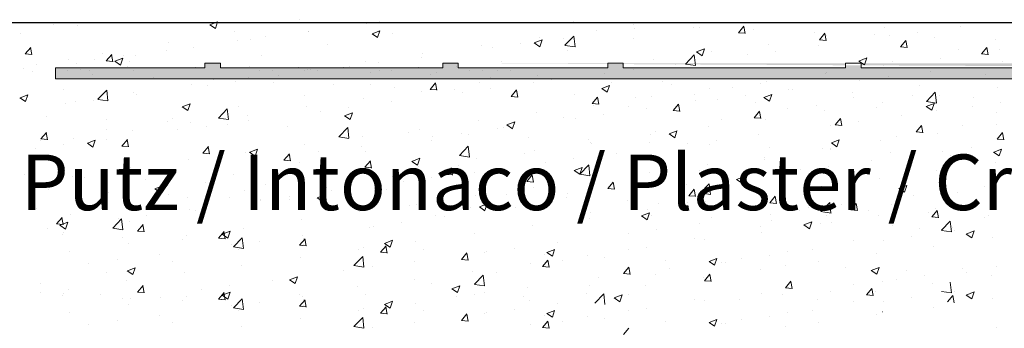
# Model space of a CAD drawing. Units: millimetres. Extents: x 18572 to 18869, y 3271 to 3488.
# Drawn here: x 18609 to 18653, y 3434 to 3448 of the extents above; entities that cross this region are included whole.
import ezdxf

# ---------------------------------------------------------------- set-up
doc = ezdxf.new("R2010")
doc.units = ezdxf.units.MM
doc.layers.get('0').update_dxf_attribs({"lineweight": 25})
for name, color, linetype, lineweight in [('Gipsp Sch', 253, 'Continuous', 5), ('Lienen Montagebügel', 7, 'Continuous', 20), ('Lienen Ziegel', 7, 'Continuous', 15), ('Putz Sch', 252, 'Continuous', 20), ('Putznetz Lienien', 7, 'Continuous', 15), ('Putznetz Sch', 254, 'Continuous', 15)]:
    doc.layers.add(name, color=color, linetype=linetype, lineweight=lineweight)

msp = doc.modelspace()

# ---------------------------------------------------------------- hatches: boundary and pattern name
at = {"layer": 'Putznetz Sch'}
h = msp.add_hatch(color=256, dxfattribs=at)
edge = h.paths.add_edge_path()
edge.add_line((18706.127, 3444.812), (18706.127, 3445.07))
edge.add_line((18706.127, 3445.07), (18705.427, 3445.071))
edge.add_line((18705.427, 3445.071), (18705.427, 3444.813))
edge.add_line((18705.427, 3444.813), (18702.465, 3444.813))
edge.add_line((18702.465, 3444.813), (18696.907, 3445.817))
edge.add_line((18696.907, 3445.817), (18696.907, 3446.017))
edge.add_line((18696.907, 3446.017), (18696.207, 3446.017))
edge.add_line((18696.207, 3446.017), (18696.207, 3445.817))
edge.add_line((18696.207, 3445.817), (18686.207, 3445.817))
edge.add_line((18686.207, 3445.817), (18686.207, 3446.017))
edge.add_line((18686.207, 3446.017), (18685.507, 3446.017))
edge.add_line((18685.507, 3446.017), (18685.507, 3445.817))
edge.add_line((18685.507, 3445.817), (18675.507, 3445.817))
edge.add_line((18675.507, 3445.817), (18675.507, 3446.017))
edge.add_line((18675.507, 3446.017), (18674.807, 3446.017))
edge.add_line((18674.807, 3446.017), (18674.807, 3445.817))
edge.add_line((18674.807, 3445.817), (18664.807, 3445.817))
edge.add_line((18664.807, 3445.817), (18664.807, 3446.017))
edge.add_line((18664.807, 3446.017), (18664.107, 3446.017))
edge.add_line((18664.107, 3446.017), (18664.107, 3445.817))
edge.add_line((18664.107, 3445.817), (18657.385, 3445.817))
edge.add_line((18657.385, 3445.817), (18657.385, 3446.017))
edge.add_line((18657.385, 3446.017), (18656.685, 3446.017))
edge.add_line((18656.685, 3446.017), (18656.685, 3445.817))
edge.add_line((18656.685, 3445.817), (18646.685, 3445.817))
edge.add_line((18646.685, 3445.817), (18646.685, 3446.017))
edge.add_line((18646.685, 3446.017), (18645.985, 3446.017))
edge.add_line((18645.985, 3446.017), (18645.985, 3445.817))
edge.add_line((18645.985, 3445.817), (18635.985, 3445.817))
edge.add_line((18635.985, 3445.817), (18635.985, 3446.017))
edge.add_line((18635.985, 3446.017), (18635.285, 3446.017))
edge.add_line((18635.285, 3446.017), (18635.285, 3445.817))
edge.add_line((18635.285, 3445.817), (18628.563, 3445.817))
edge.add_line((18628.563, 3445.817), (18628.563, 3446.017))
edge.add_line((18628.563, 3446.017), (18627.863, 3446.017))
edge.add_line((18627.863, 3446.017), (18627.863, 3445.817))
edge.add_line((18627.863, 3445.817), (18617.863, 3445.817))
edge.add_line((18617.863, 3445.817), (18617.863, 3446.017))
edge.add_line((18617.863, 3446.017), (18617.163, 3446.017))
edge.add_line((18617.163, 3446.017), (18617.163, 3445.817))
edge.add_line((18617.163, 3445.817), (18610.441, 3445.817))
edge.add_line((18610.441, 3445.817), (18610.441, 3445.317))
edge.add_line((18610.441, 3445.317), (18696.907, 3445.317))
edge.add_line((18696.907, 3445.317), (18702.144, 3444.371))
edge.add_line((18702.144, 3444.371), (18706.589, 3444.371))
edge.add_arc((18706.589, 3445.621), 1.25, 270, 360)
edge.add_line((18707.839, 3445.621), (18707.339, 3445.621))
edge.add_arc((18706.479, 3445.666), 0.861, 277.3321, 356.9739, ccw=False)
edge.add_line((18706.589, 3444.812), (18706.127, 3444.812))
edge = h.paths.add_edge_path(flags=17)
edge.add_arc((18706.589, 3445.621), 1.25, 270, 360)
edge.add_arc((18706.589, 3445.621), 1.25, 270, 360)
edge = h.paths.add_edge_path(flags=17)
edge.add_line((18706.127, 3444.812), (18706.127, 3445.07))
edge.add_line((18706.589, 3444.812), (18706.127, 3444.812))
edge.add_line((18705.427, 3444.813), (18705.427, 3445.071))
edge.add_line((18705.427, 3444.813), (18702.465, 3444.813))
edge.add_line((18707.839, 3445.621), (18707.339, 3445.621))
edge.add_line((18628.563, 3446.017), (18627.863, 3446.017))
edge.add_line((18646.685, 3446.017), (18645.985, 3446.017))
edge.add_line((18675.507, 3446.017), (18674.807, 3446.017))
h = msp.add_hatch(color=256, dxfattribs=at)
edge = h.paths.add_edge_path()
edge.add_line((18706.127, 3444.812), (18706.127, 3445.07))
edge.add_line((18706.127, 3445.07), (18705.427, 3445.071))
edge.add_line((18705.427, 3445.071), (18705.427, 3444.813))
edge.add_line((18705.427, 3444.813), (18702.465, 3444.813))
edge.add_line((18702.465, 3444.813), (18696.907, 3445.817))
edge.add_line((18696.907, 3445.817), (18696.907, 3446.017))
edge.add_line((18696.907, 3446.017), (18696.207, 3446.017))
edge.add_line((18696.207, 3446.017), (18696.207, 3445.817))
edge.add_line((18696.207, 3445.817), (18686.207, 3445.817))
edge.add_line((18686.207, 3445.817), (18686.207, 3446.017))
edge.add_line((18686.207, 3446.017), (18685.507, 3446.017))
edge.add_line((18685.507, 3446.017), (18685.507, 3445.817))
edge.add_line((18685.507, 3445.817), (18675.507, 3445.817))
edge.add_line((18675.507, 3445.817), (18675.507, 3446.017))
edge.add_line((18675.507, 3446.017), (18674.807, 3446.017))
edge.add_line((18674.807, 3446.017), (18674.807, 3445.817))
edge.add_line((18674.807, 3445.817), (18664.807, 3445.817))
edge.add_line((18664.807, 3445.817), (18664.807, 3446.017))
edge.add_line((18664.807, 3446.017), (18664.107, 3446.017))
edge.add_line((18664.107, 3446.017), (18664.107, 3445.817))
edge.add_line((18664.107, 3445.817), (18657.385, 3445.817))
edge.add_line((18657.385, 3445.817), (18657.385, 3446.017))
edge.add_line((18657.385, 3446.017), (18656.685, 3446.017))
edge.add_line((18656.685, 3446.017), (18656.685, 3445.817))
edge.add_line((18656.685, 3445.817), (18646.685, 3445.817))
edge.add_line((18646.685, 3445.817), (18646.685, 3446.017))
edge.add_line((18646.685, 3446.017), (18645.985, 3446.017))
edge.add_line((18645.985, 3446.017), (18645.985, 3445.817))
edge.add_line((18645.985, 3445.817), (18635.985, 3445.817))
edge.add_line((18635.985, 3445.817), (18635.985, 3446.017))
edge.add_line((18635.985, 3446.017), (18635.285, 3446.017))
edge.add_line((18635.285, 3446.017), (18635.285, 3445.817))
edge.add_line((18635.285, 3445.817), (18628.563, 3445.817))
edge.add_line((18628.563, 3445.817), (18628.563, 3446.017))
edge.add_line((18628.563, 3446.017), (18627.863, 3446.017))
edge.add_line((18627.863, 3446.017), (18627.863, 3445.817))
edge.add_line((18627.863, 3445.817), (18617.863, 3445.817))
edge.add_line((18617.863, 3445.817), (18617.863, 3446.017))
edge.add_line((18617.863, 3446.017), (18617.163, 3446.017))
edge.add_line((18617.163, 3446.017), (18617.163, 3445.817))
edge.add_line((18617.163, 3445.817), (18610.441, 3445.817))
edge.add_line((18610.441, 3445.817), (18610.441, 3445.317))
edge.add_line((18610.441, 3445.317), (18696.907, 3445.317))
edge.add_line((18696.907, 3445.317), (18702.144, 3444.371))
edge.add_line((18702.144, 3444.371), (18706.589, 3444.371))
edge.add_arc((18706.589, 3445.621), 1.25, 270, 360)
edge.add_line((18707.839, 3445.621), (18707.339, 3445.621))
edge.add_arc((18706.479, 3445.666), 0.861, 277.3321, 356.9739, ccw=False)
edge.add_line((18706.589, 3444.812), (18706.127, 3444.812))
edge = h.paths.add_edge_path(flags=17)
edge.add_arc((18706.589, 3445.621), 1.25, 270, 360)
edge.add_arc((18706.589, 3445.621), 1.25, 270, 360)
edge = h.paths.add_edge_path(flags=17)
edge.add_line((18706.127, 3444.812), (18706.127, 3445.07))
edge.add_line((18706.589, 3444.812), (18706.127, 3444.812))
edge.add_line((18705.427, 3444.813), (18705.427, 3445.071))
edge.add_line((18705.427, 3444.813), (18702.465, 3444.813))
edge.add_line((18707.839, 3445.621), (18707.339, 3445.621))
edge.add_line((18628.563, 3446.017), (18627.863, 3446.017))
edge.add_line((18646.685, 3446.017), (18645.985, 3446.017))
edge.add_line((18675.507, 3446.017), (18674.807, 3446.017))

# ---------------------------------------------------------------- linework, layer by layer
msp.add_line((18591.907, 3447.846), (18720.8, 3447.846))
at = {"layer": 'Gipsp Sch'}
for p, q in [((18613.673, 3445.856), (18613.673, 3445.856)), ((18621.055, 3445.803), (18621.055, 3445.803)), ((18621.385, 3445.847), (18621.385, 3445.847)), ((18621.405, 3445.803), (18621.405, 3445.803)), ((18623.081, 3445.803), (18623.081, 3445.803)), ((18623.411, 3445.847), (18623.411, 3445.847)), ((18623.432, 3445.803), (18623.432, 3445.803)), ((18623.526, 3445.794), (18623.526, 3445.794)), ((18625.504, 3445.798), (18625.504, 3445.798)), ((18625.552, 3445.794), (18625.552, 3445.794)), ((18626.433, 3445.803), (18626.433, 3445.803)), ((18626.763, 3445.847), (18626.763, 3445.847)), ((18626.784, 3445.803), (18626.784, 3445.803)), ((18627.53, 3445.798), (18627.53, 3445.798)), ((18628.142, 3446.028), (18628.142, 3446.028)), ((18628.499, 3445.864), (18628.499, 3445.864)), ((18628.904, 3445.794), (18628.904, 3445.794)), ((18630.518, 3445.803), (18630.518, 3445.803)), ((18630.869, 3445.803), (18630.869, 3445.803)), ((18630.882, 3445.798), (18630.882, 3445.798)), ((18631.769, 3445.803), (18631.769, 3445.803)), ((18632.12, 3445.803), (18632.12, 3445.803)), ((18632.99, 3445.794), (18632.99, 3445.794)), ((18634.24, 3445.794), (18634.24, 3445.794)), ((18634.967, 3445.798), (18634.967, 3445.798)), ((18635.95, 3445.968), (18635.95, 3445.968)), ((18636.218, 3445.798), (18636.218, 3445.798)), ((18610.989, 3445.685), (18610.989, 3445.685)), ((18611.557, 3445.752), (18611.557, 3445.752)), ((18611.963, 3445.682), (18611.963, 3445.682)), ((18613.941, 3445.685), (18613.941, 3445.685)), ((18619.623, 3445.676), (18619.623, 3445.676)), ((18620.192, 3445.69), (18620.192, 3445.69)), ((18621.649, 3445.676), (18621.649, 3445.676)), ((18622.218, 3445.69), (18622.218, 3445.69)), ((18625.001, 3445.676), (18625.001, 3445.676)), ((18625.57, 3445.69), (18625.57, 3445.69)), ((18629.086, 3445.676), (18629.086, 3445.676)), ((18629.656, 3445.69), (18629.656, 3445.69)), ((18630.337, 3445.676), (18630.337, 3445.676)), ((18630.906, 3445.69), (18630.906, 3445.69)), ((18637.767, 3445.196), (18637.767, 3445.196))]:
    msp.add_line(p, q, dxfattribs=at)
at = {"layer": 'Lienen Montagebügel'}
msp.add_line((18647.648, 3434.846), (18647.666, 3434.846), dxfattribs=at)
msp.add_line((18647.648, 3434.846), (18647.666, 3434.846), dxfattribs=at)
msp.add_line((18647.648, 3434.846), (18647.666, 3434.846), dxfattribs=at)
msp.add_line((18647.648, 3434.846), (18647.666, 3434.846), dxfattribs=at)
msp.add_line((18647.648, 3434.846), (18647.666, 3434.846), dxfattribs=at)
msp.add_line((18647.648, 3434.846), (18647.666, 3434.846), dxfattribs=at)
at = {"layer": 'Lienen Ziegel'}
msp.add_line((18591.907, 3447.846), (18709.21, 3447.846), dxfattribs=at)
at = {"layer": 'Putz Sch'}
for p, q in [((18610.347, 3447.773), (18610.347, 3447.773)), ((18611.447, 3447.697), (18611.447, 3447.697)), ((18617.382, 3447.746), (18617.634, 3447.575)), ((18617.383, 3447.746), (18617.738, 3447.883)), ((18617.635, 3447.576), (18617.738, 3447.883)), ((18621.442, 3447.975), (18621.442, 3447.975)), ((18624.445, 3447.808), (18624.445, 3447.808)), ((18625.027, 3447.878), (18625.027, 3447.878)), ((18633.731, 3447.875), (18633.731, 3447.875)), ((18636.443, 3447.76), (18636.443, 3447.76)), ((18636.499, 3447.56), (18636.499, 3447.56)), ((18639.155, 3447.646), (18639.155, 3447.646)), ((18639.412, 3447.624), (18639.412, 3447.624)), ((18641.171, 3447.392), (18641.416, 3447.683)), ((18641.472, 3447.357), (18641.414, 3447.676)), ((18647.759, 3447.617), (18647.759, 3447.617)), ((18651.166, 3447.663), (18651.166, 3447.663)), ((18608.881, 3447.371), (18608.881, 3447.371)), ((18618.479, 3447.466), (18618.479, 3447.466)), ((18619.895, 3447.202), (18619.895, 3447.202)), ((18621.819, 3447.455), (18621.819, 3447.455)), ((18621.836, 3447.45), (18621.836, 3447.45)), ((18624.682, 3447.339), (18624.935, 3447.169)), ((18624.683, 3447.339), (18625.039, 3447.476)), ((18624.935, 3447.169), (18625.038, 3447.476)), ((18625.622, 3447.368), (18625.622, 3447.368)), ((18632.195, 3447.181), (18632.195, 3447.181)), ((18633.291, 3447.138), (18633.291, 3447.138)), ((18633.363, 3446.824), (18633.758, 3447.236)), ((18633.815, 3446.753), (18633.759, 3447.235)), ((18634.761, 3447.506), (18634.761, 3447.506)), ((18636.449, 3447.116), (18636.449, 3447.116)), ((18641.168, 3447.391), (18641.471, 3447.365)), ((18641.867, 3447.531), (18641.867, 3447.531)), ((18644.579, 3447.416), (18644.579, 3447.416)), ((18644.814, 3447.073), (18645.059, 3447.365)), ((18645.116, 3447.038), (18645.057, 3447.357)), ((18645.151, 3447.259), (18645.151, 3447.259)), ((18647.291, 3447.302), (18647.291, 3447.302)), ((18647.97, 3447.243), (18647.97, 3447.243)), ((18649.242, 3447.41), (18649.242, 3447.41)), ((18650.002, 3447.187), (18650.002, 3447.187)), ((18609.082, 3446.439), (18609.327, 3446.731)), ((18609.384, 3446.405), (18609.325, 3446.724)), ((18615.517, 3446.958), (18615.517, 3446.958)), ((18616.632, 3446.744), (18616.632, 3446.744)), ((18618.623, 3447.034), (18618.623, 3447.034)), ((18619.198, 3447.069), (18619.198, 3447.069)), ((18622.659, 3446.859), (18622.659, 3446.859)), ((18629.587, 3446.823), (18629.587, 3446.823)), ((18630.095, 3446.717), (18630.095, 3446.717)), ((18631.367, 3446.884), (18631.367, 3446.884)), ((18631.983, 3446.932), (18632.236, 3446.762)), ((18631.984, 3446.932), (18632.34, 3447.069)), ((18632.236, 3446.762), (18632.339, 3447.069)), ((18633.363, 3446.821), (18633.815, 3446.751)), ((18642.512, 3446.879), (18642.512, 3446.879)), ((18644.762, 3446.82), (18644.762, 3446.82)), ((18644.811, 3447.073), (18645.115, 3447.046)), ((18648.455, 3446.754), (18648.759, 3446.727)), ((18648.458, 3446.754), (18648.703, 3447.046)), ((18648.76, 3446.72), (18648.701, 3447.038)), ((18652.102, 3446.435), (18652.347, 3446.727)), ((18652.403, 3446.401), (18652.345, 3446.719)), ((18652.714, 3447.073), (18652.714, 3447.073)), ((18609.08, 3446.439), (18609.383, 3446.413)), ((18612.554, 3446.449), (18612.554, 3446.449)), ((18612.726, 3446.121), (18612.971, 3446.412)), ((18613.028, 3446.087), (18612.969, 3446.405)), ((18613.114, 3446.108), (18613.47, 3446.244)), ((18613.366, 3445.938), (18613.469, 3446.244)), ((18613.491, 3446.359), (18613.491, 3446.359)), ((18614.024, 3446.386), (18614.024, 3446.386)), ((18615.415, 3446.612), (18615.415, 3446.612)), ((18619.696, 3446.351), (18619.696, 3446.351)), ((18626.887, 3446.295), (18626.887, 3446.295)), ((18626.949, 3446.442), (18626.949, 3446.442)), ((18633.487, 3446.607), (18633.487, 3446.607)), ((18638.784, 3445.983), (18639.18, 3446.395)), ((18639.236, 3445.912), (18639.18, 3446.395)), ((18639.284, 3446.525), (18639.536, 3446.355)), ((18639.285, 3446.526), (18639.64, 3446.662)), ((18639.536, 3446.355), (18639.639, 3446.662)), ((18639.946, 3446.553), (18639.946, 3446.553)), ((18641.566, 3446.4), (18641.566, 3446.4)), ((18642.838, 3446.567), (18642.838, 3446.567)), ((18646.585, 3446.119), (18646.941, 3446.255)), ((18646.837, 3445.949), (18646.94, 3446.256)), ((18650.263, 3446.251), (18650.263, 3446.251)), ((18651.053, 3446.627), (18651.053, 3446.627)), ((18652.099, 3446.435), (18652.402, 3446.409)), ((18652.902, 3446.632), (18652.902, 3446.632)), ((18609.591, 3445.941), (18609.591, 3445.941)), ((18611.048, 3446.195), (18611.048, 3446.195)), ((18611.385, 3446.006), (18611.385, 3446.006)), ((18612.219, 3446.191), (18612.219, 3446.191)), ((18612.723, 3446.121), (18613.027, 3446.094)), ((18613.113, 3446.107), (18613.366, 3445.937)), ((18613.76, 3446.081), (18613.76, 3446.081)), ((18616.734, 3445.842), (18616.734, 3445.842)), ((18619.183, 3445.852), (18619.183, 3445.852)), ((18623.691, 3445.874), (18623.691, 3445.874)), ((18624.383, 3446.117), (18624.383, 3446.117)), ((18624.963, 3446.041), (18624.963, 3446.041)), ((18630.524, 3446.099), (18630.524, 3446.099)), ((18634.7, 3445.815), (18634.7, 3445.815)), ((18637.338, 3446.196), (18637.338, 3446.196)), ((18638.358, 3445.977), (18638.358, 3445.977)), ((18638.785, 3445.98), (18639.237, 3445.91)), ((18646.584, 3446.118), (18646.837, 3445.948)), ((18647.697, 3445.926), (18647.697, 3445.926)), ((18648.09, 3446.119), (18648.09, 3446.119)), ((18653.038, 3446.082), (18653.038, 3446.082)), ((18609.011, 3445.769), (18609.011, 3445.769)), ((18609.407, 3445.628), (18609.407, 3445.628)), ((18612.119, 3445.513), (18612.119, 3445.513)), ((18614.831, 3445.399), (18614.831, 3445.399)), ((18619.136, 3445.378), (18619.136, 3445.378)), ((18620.483, 3445.452), (18620.483, 3445.452)), ((18621.775, 3445.759), (18621.775, 3445.759)), ((18621.895, 3445.737), (18621.895, 3445.737)), ((18624.607, 3445.623), (18624.607, 3445.623)), ((18627.319, 3445.508), (18627.319, 3445.508)), ((18627.562, 3445.59), (18627.562, 3445.59)), ((18630.03, 3445.393), (18630.03, 3445.393)), ((18632.134, 3445.49), (18632.134, 3445.49)), ((18635.162, 3445.557), (18635.162, 3445.557)), ((18636.434, 3445.724), (18636.434, 3445.724)), ((18645.089, 3445.568), (18645.089, 3445.568)), ((18645.127, 3445.61), (18645.127, 3445.61)), ((18647.906, 3445.407), (18647.906, 3445.407)), ((18649.83, 3445.66), (18649.83, 3445.66)), ((18652.27, 3445.512), (18652.27, 3445.512)), ((18613.771, 3445.334), (18613.771, 3445.334)), ((18616.57, 3445.053), (18616.57, 3445.053)), ((18617.287, 3445.031), (18617.287, 3445.031)), ((18617.542, 3445.284), (18617.542, 3445.284)), ((18618.559, 3445.198), (18618.559, 3445.198)), ((18620.254, 3445.169), (18620.254, 3445.169)), ((18622.966, 3445.055), (18622.966, 3445.055)), ((18624.599, 3445.082), (18624.599, 3445.082)), ((18625.678, 3444.94), (18625.678, 3444.94)), ((18627.301, 3444.846), (18627.546, 3445.137)), ((18627.602, 3444.811), (18627.544, 3445.13)), ((18629.525, 3445.132), (18629.525, 3445.132)), ((18631.954, 3445.134), (18631.954, 3445.134)), ((18632.742, 3445.279), (18632.742, 3445.279)), ((18635.016, 3444.887), (18635.372, 3445.024)), ((18635.268, 3444.717), (18635.371, 3445.024)), ((18635.454, 3445.164), (18635.454, 3445.164)), ((18638.166, 3445.05), (18638.166, 3445.05)), ((18640.878, 3444.935), (18640.878, 3444.935)), ((18642.165, 3445.102), (18642.165, 3445.102)), ((18642.451, 3445.187), (18642.451, 3445.187)), ((18646.634, 3445.239), (18646.634, 3445.239)), ((18649.307, 3445.003), (18649.307, 3445.003)), ((18652.84, 3444.941), (18652.84, 3444.941)), ((18608.845, 3444.469), (18609.098, 3444.299)), ((18608.846, 3444.469), (18609.202, 3444.606)), ((18609.098, 3444.299), (18609.201, 3444.606)), ((18610.809, 3444.825), (18610.809, 3444.825)), ((18612.35, 3444.398), (18612.745, 3444.81)), ((18612.802, 3444.327), (18612.746, 3444.809)), ((18613.962, 3444.695), (18613.962, 3444.695)), ((18614.079, 3444.608), (18614.079, 3444.608)), ((18621.637, 3444.573), (18621.637, 3444.573)), ((18626.887, 3444.751), (18626.887, 3444.751)), ((18627.298, 3444.845), (18627.602, 3444.819)), ((18628.39, 3444.826), (18628.39, 3444.826)), ((18628.758, 3444.713), (18628.758, 3444.713)), ((18630.03, 3444.881), (18630.03, 3444.881)), ((18630.942, 3444.527), (18631.245, 3444.5)), ((18630.944, 3444.527), (18631.189, 3444.819)), ((18631.102, 3444.711), (18631.102, 3444.711)), ((18631.246, 3444.493), (18631.187, 3444.811)), ((18633.813, 3444.597), (18633.813, 3444.597)), ((18634.588, 3444.208), (18634.833, 3444.5)), ((18634.89, 3444.174), (18634.831, 3444.492)), ((18635.015, 3444.887), (18635.268, 3444.716)), ((18636.525, 3444.482), (18636.525, 3444.482)), ((18637.276, 3444.505), (18637.276, 3444.505)), ((18639.202, 3444.593), (18639.202, 3444.593)), ((18639.885, 3444.862), (18639.885, 3444.862)), ((18641.502, 3444.563), (18641.502, 3444.563)), ((18642.316, 3444.48), (18642.569, 3444.31)), ((18642.317, 3444.48), (18642.673, 3444.617)), ((18642.569, 3444.31), (18642.672, 3444.617)), ((18643.426, 3444.817), (18643.426, 3444.817)), ((18643.59, 3444.821), (18643.59, 3444.821)), ((18646.301, 3444.706), (18646.301, 3444.706)), ((18646.345, 3444.495), (18646.345, 3444.495)), ((18649.013, 3444.591), (18649.013, 3444.591)), ((18649.627, 3444.301), (18650.023, 3444.713)), ((18650.079, 3444.23), (18650.023, 3444.713)), ((18650.201, 3444.56), (18650.201, 3444.56)), ((18651.725, 3444.477), (18651.725, 3444.477)), ((18610.883, 3444.188), (18610.883, 3444.188)), ((18611.323, 3444.315), (18611.323, 3444.315)), ((18612.155, 3444.355), (18612.155, 3444.355)), ((18612.351, 3444.395), (18612.802, 3444.325)), ((18616.146, 3444.062), (18616.398, 3443.892)), ((18616.147, 3444.062), (18616.502, 3444.199)), ((18616.399, 3443.892), (18616.502, 3444.199)), ((18618.674, 3444.064), (18618.674, 3444.064)), ((18621.713, 3444.068), (18621.713, 3444.068)), ((18623.626, 3444.038), (18623.626, 3444.038)), ((18624.321, 3444.426), (18624.321, 3444.426)), ((18625.55, 3444.291), (18625.55, 3444.291)), ((18634.585, 3444.208), (18634.889, 3444.181)), ((18634.638, 3444.124), (18634.638, 3444.124)), ((18636.24, 3444.085), (18636.24, 3444.085)), ((18638.232, 3443.889), (18638.477, 3444.181)), ((18638.533, 3443.855), (18638.475, 3444.173)), ((18639.237, 3444.367), (18639.237, 3444.367)), ((18640.23, 3444.396), (18640.23, 3444.396)), ((18641.949, 3444.253), (18641.949, 3444.253)), ((18644.661, 3444.138), (18644.661, 3444.138)), ((18647.372, 3444.024), (18647.372, 3444.024)), ((18647.636, 3444.235), (18647.636, 3444.235)), ((18649.617, 3444.073), (18649.869, 3443.903)), ((18649.618, 3444.073), (18649.973, 3444.21)), ((18649.628, 3444.298), (18650.08, 3444.228)), ((18649.869, 3443.903), (18649.972, 3444.21)), ((18651.701, 3444.079), (18651.701, 3444.079)), ((18652.973, 3444.246), (18652.973, 3444.246)), ((18610.037, 3443.613), (18610.037, 3443.613)), ((18617.771, 3443.557), (18618.167, 3443.969)), ((18618.223, 3443.486), (18618.167, 3443.969)), ((18619.074, 3443.687), (18619.074, 3443.687)), ((18622.354, 3443.87), (18622.354, 3443.87)), ((18623.446, 3443.655), (18623.699, 3443.485)), ((18623.447, 3443.655), (18623.803, 3443.792)), ((18623.699, 3443.485), (18623.802, 3443.792)), ((18632.072, 3443.798), (18632.072, 3443.798)), ((18633.277, 3443.576), (18633.277, 3443.576)), ((18635.098, 3443.72), (18635.098, 3443.72)), ((18637.022, 3443.974), (18637.022, 3443.974)), ((18638.229, 3443.889), (18638.533, 3443.863)), ((18641.873, 3443.57), (18642.176, 3443.544)), ((18641.876, 3443.57), (18642.12, 3443.862)), ((18642.177, 3443.536), (18642.118, 3443.855)), ((18643.382, 3443.986), (18643.382, 3443.986)), ((18645.027, 3443.877), (18645.027, 3443.877)), ((18648.493, 3443.656), (18648.493, 3443.656)), ((18650.084, 3443.909), (18650.084, 3443.909)), ((18652.796, 3443.795), (18652.796, 3443.795)), ((18612.749, 3443.499), (18612.749, 3443.499)), ((18615.461, 3443.384), (18615.461, 3443.384)), ((18615.711, 3443.556), (18615.711, 3443.556)), ((18616.508, 3443.362), (18616.508, 3443.362)), ((18617.222, 3443.195), (18617.222, 3443.195)), ((18617.772, 3443.554), (18618.224, 3443.484)), ((18618.173, 3443.27), (18618.173, 3443.27)), ((18619.146, 3443.448), (18619.146, 3443.448)), ((18620.884, 3443.155), (18620.884, 3443.155)), ((18623.193, 3442.716), (18623.589, 3443.128)), ((18623.645, 3442.645), (18623.589, 3443.128)), ((18629.464, 3443.441), (18629.464, 3443.441)), ((18630.618, 3443.131), (18630.618, 3443.131)), ((18630.747, 3443.248), (18631, 3443.078)), ((18630.748, 3443.249), (18631.104, 3443.385)), ((18631, 3443.079), (18631.103, 3443.385)), ((18633.826, 3443.553), (18633.826, 3443.553)), ((18639.823, 3443.171), (18639.823, 3443.171)), ((18640.42, 3443.478), (18640.42, 3443.478)), ((18642.389, 3443.496), (18642.389, 3443.496)), ((18645.298, 3443.235), (18645.298, 3443.235)), ((18645.516, 3443.252), (18645.82, 3443.225)), ((18645.519, 3443.252), (18645.764, 3443.543)), ((18645.821, 3443.217), (18645.762, 3443.536)), ((18646.569, 3443.403), (18646.569, 3443.403)), ((18649.163, 3442.933), (18649.408, 3443.225)), ((18649.464, 3442.898), (18649.406, 3443.217)), ((18651.247, 3443.226), (18651.247, 3443.226)), ((18652.778, 3443.25), (18652.778, 3443.25)), ((18609.787, 3442.618), (18610.032, 3442.91)), ((18610.089, 3442.584), (18610.03, 3442.903)), ((18612.749, 3443.047), (18612.749, 3443.047)), ((18613.9, 3443.004), (18613.9, 3443.004)), ((18615.951, 3443.027), (18615.951, 3443.027)), ((18623.194, 3442.713), (18623.646, 3442.643)), ((18623.596, 3443.04), (18623.596, 3443.04)), ((18624.259, 3442.735), (18624.259, 3442.735)), ((18626.308, 3442.926), (18626.308, 3442.926)), ((18626.825, 3443.06), (18626.825, 3443.06)), ((18627.422, 3442.71), (18627.422, 3442.71)), ((18628.694, 3442.877), (18628.694, 3442.877)), ((18629.02, 3442.811), (18629.02, 3442.811)), ((18630.315, 3443.068), (18630.315, 3443.068)), ((18631.732, 3442.697), (18631.732, 3442.697)), ((18637.215, 3442.813), (18637.215, 3442.813)), ((18637.457, 3442.969), (18637.457, 3442.969)), ((18638.048, 3442.842), (18638.3, 3442.671)), ((18638.049, 3442.842), (18638.404, 3442.978)), ((18638.3, 3442.672), (18638.403, 3442.979)), ((18642.089, 3442.813), (18642.089, 3442.813)), ((18648.285, 3442.717), (18648.285, 3442.717)), ((18649.16, 3442.933), (18649.464, 3442.906)), ((18650.14, 3442.869), (18650.14, 3442.869)), ((18652.807, 3442.614), (18653.051, 3442.906)), ((18653.108, 3442.58), (18653.049, 3442.898)), ((18609.784, 3442.618), (18610.088, 3442.592)), ((18609.786, 3442.539), (18609.786, 3442.539)), ((18610.818, 3442.352), (18610.818, 3442.352)), ((18611.262, 3442.623), (18611.262, 3442.623)), ((18611.877, 3442.424), (18612.13, 3442.253)), ((18611.878, 3442.424), (18612.234, 3442.56)), ((18612.13, 3442.254), (18612.233, 3442.561)), ((18612.742, 3442.605), (18612.742, 3442.605)), ((18613.428, 3442.299), (18613.732, 3442.273)), ((18613.431, 3442.299), (18613.676, 3442.591)), ((18613.732, 3442.265), (18613.674, 3442.584)), ((18617.075, 3441.981), (18617.319, 3442.273)), ((18617.376, 3441.947), (18617.317, 3442.265)), ((18621.651, 3442.377), (18621.651, 3442.377)), ((18624.214, 3442.287), (18624.214, 3442.287)), ((18627.352, 3442.559), (18627.352, 3442.559)), ((18628.615, 3441.875), (18629.01, 3442.288)), ((18629.067, 3441.804), (18629.011, 3442.287)), ((18634.443, 3442.582), (18634.443, 3442.582)), ((18634.494, 3442.461), (18634.494, 3442.461)), ((18634.576, 3442.433), (18634.576, 3442.433)), ((18637.155, 3442.468), (18637.155, 3442.468)), ((18638.894, 3442.392), (18638.894, 3442.392)), ((18639.867, 3442.353), (18639.867, 3442.353)), ((18640.165, 3442.56), (18640.165, 3442.56)), ((18642.579, 3442.238), (18642.579, 3442.238)), ((18645.348, 3442.435), (18645.601, 3442.264)), ((18645.349, 3442.435), (18645.705, 3442.571)), ((18645.601, 3442.265), (18645.704, 3442.572)), ((18647.574, 3442.544), (18647.574, 3442.544)), ((18651.637, 3442.242), (18651.637, 3442.242)), ((18652.804, 3442.614), (18653.107, 3442.587)), ((18609.547, 3442.184), (18609.547, 3442.184)), ((18617.072, 3441.981), (18617.375, 3441.954)), ((18619.013, 3441.996), (18619.013, 3441.996)), ((18619.178, 3442.017), (18619.431, 3441.846)), ((18619.179, 3442.017), (18619.535, 3442.154)), ((18619.431, 3441.847), (18619.534, 3442.154)), ((18620.718, 3441.662), (18620.963, 3441.954)), ((18621.02, 3441.628), (18620.961, 3441.946)), ((18621.018, 3441.867), (18621.018, 3441.867)), ((18622.29, 3442.034), (18622.29, 3442.034)), ((18624.389, 3442.05), (18624.389, 3442.05)), ((18628.615, 3441.872), (18629.067, 3441.802)), ((18631.532, 3441.952), (18631.532, 3441.952)), ((18632.01, 3442.107), (18632.01, 3442.107)), ((18635.685, 3441.97), (18635.685, 3441.97)), ((18642.327, 3441.805), (18642.327, 3441.805)), ((18644.966, 3442.186), (18644.966, 3442.186)), ((18645.291, 3442.124), (18645.291, 3442.124)), ((18645.322, 3442.208), (18645.322, 3442.208)), ((18648.002, 3442.009), (18648.002, 3442.009)), ((18650.365, 3442.075), (18650.365, 3442.075)), ((18650.714, 3441.895), (18650.714, 3441.895)), ((18652.649, 3442.028), (18652.901, 3441.857)), ((18652.65, 3442.028), (18653.005, 3442.165)), ((18652.902, 3441.858), (18653.005, 3442.165)), ((18616.447, 3441.671), (18616.447, 3441.671)), ((18617.81, 3441.444), (18617.81, 3441.444)), ((18620.715, 3441.662), (18621.019, 3441.635)), ((18621.427, 3441.542), (18621.427, 3441.542)), ((18624.362, 3441.343), (18624.607, 3441.635)), ((18624.664, 3441.309), (18624.605, 3441.627)), ((18626.479, 3441.61), (18626.731, 3441.44)), ((18626.48, 3441.61), (18626.835, 3441.747)), ((18626.731, 3441.44), (18626.834, 3441.747)), ((18626.763, 3441.369), (18626.763, 3441.369)), ((18628.569, 3441.444), (18628.569, 3441.444)), ((18629.402, 3441.75), (18629.402, 3441.75)), ((18632.49, 3441.549), (18632.49, 3441.549)), ((18633.761, 3441.717), (18633.761, 3441.717)), ((18634.036, 3441.034), (18634.432, 3441.447)), ((18634.488, 3440.964), (18634.432, 3441.446)), ((18639.761, 3441.48), (18639.761, 3441.48)), ((18642.36, 3441.7), (18642.36, 3441.7)), ((18645.233, 3441.399), (18645.233, 3441.399)), ((18647.157, 3441.653), (18647.157, 3441.653)), ((18652.716, 3441.559), (18652.716, 3441.559)), ((18609.048, 3441.017), (18609.048, 3441.017)), ((18611.2, 3440.932), (18611.2, 3440.932)), ((18613.838, 3441.313), (18613.838, 3441.313)), ((18614.614, 3441.024), (18614.614, 3441.024)), ((18615.886, 3441.191), (18615.886, 3441.191)), ((18618.464, 3441.033), (18618.464, 3441.033)), ((18624.197, 3441.044), (18624.197, 3441.044)), ((18624.359, 3441.343), (18624.663, 3441.317)), ((18625.607, 3440.935), (18625.607, 3440.935)), ((18628.003, 3441.024), (18628.306, 3440.998)), ((18628.006, 3441.024), (18628.251, 3441.316)), ((18628.307, 3440.99), (18628.248, 3441.309)), ((18629.281, 3441.127), (18629.281, 3441.127)), ((18631.649, 3440.706), (18631.894, 3440.997)), ((18631.951, 3440.671), (18631.892, 3440.99)), ((18633.779, 3441.203), (18634.032, 3441.033)), ((18633.78, 3441.203), (18634.136, 3441.34)), ((18634.032, 3441.033), (18634.135, 3441.34)), ((18634.037, 3441.032), (18634.489, 3440.962)), ((18637.153, 3441.122), (18637.153, 3441.122)), ((18639.397, 3441.191), (18639.397, 3441.191)), ((18641.081, 3440.796), (18641.437, 3440.933)), ((18641.333, 3440.626), (18641.436, 3440.933)), ((18643.961, 3441.232), (18643.961, 3441.232)), ((18650.078, 3441.178), (18650.078, 3441.178)), ((18611.406, 3440.601), (18611.406, 3440.601)), ((18611.76, 3440.903), (18611.76, 3440.903)), ((18614.471, 3440.788), (18614.471, 3440.788)), ((18614.911, 3440.379), (18615.266, 3440.515)), ((18615.163, 3440.208), (18615.266, 3440.515)), ((18615.502, 3440.525), (18615.502, 3440.525)), ((18617.183, 3440.674), (18617.183, 3440.674)), ((18619.895, 3440.559), (18619.895, 3440.559)), ((18621.589, 3440.686), (18621.589, 3440.686)), ((18626.086, 3440.706), (18626.086, 3440.706)), ((18627.357, 3440.874), (18627.357, 3440.874)), ((18631.646, 3440.706), (18631.95, 3440.679)), ((18634.514, 3440.741), (18634.514, 3440.741)), ((18635.293, 3440.387), (18635.538, 3440.679)), ((18635.595, 3440.353), (18635.536, 3440.671)), ((18636.434, 3440.683), (18636.434, 3440.683)), ((18638.829, 3440.556), (18638.829, 3440.556)), ((18639.458, 3440.193), (18639.853, 3440.606)), ((18639.91, 3440.123), (18639.854, 3440.605)), ((18640.753, 3440.81), (18640.753, 3440.81)), ((18641.08, 3440.796), (18641.333, 3440.626)), ((18644.904, 3440.495), (18644.904, 3440.495)), ((18647.512, 3440.853), (18647.512, 3440.853)), ((18648.381, 3440.39), (18648.737, 3440.526)), ((18648.633, 3440.22), (18648.736, 3440.526)), ((18652.224, 3440.492), (18652.224, 3440.492)), ((18609.482, 3440.348), (18609.482, 3440.348)), ((18610.119, 3440.335), (18610.119, 3440.335)), ((18612.831, 3440.22), (18612.831, 3440.22)), ((18614.91, 3440.378), (18615.162, 3440.208)), ((18615.543, 3440.106), (18615.543, 3440.106)), ((18618.951, 3440.305), (18618.951, 3440.305)), ((18620.953, 3440.031), (18620.953, 3440.031)), ((18622.211, 3439.972), (18622.567, 3440.108)), ((18622.463, 3439.802), (18622.566, 3440.109)), ((18622.607, 3440.445), (18622.607, 3440.445)), ((18622.644, 3440.427), (18622.644, 3440.427)), ((18622.877, 3440.284), (18622.877, 3440.284)), ((18625.319, 3440.33), (18625.319, 3440.33)), ((18628.031, 3440.215), (18628.031, 3440.215)), ((18629.34, 3440.059), (18629.34, 3440.059)), ((18630.742, 3440.101), (18630.742, 3440.101)), ((18631.948, 3440.416), (18631.948, 3440.416)), ((18633.472, 3440.174), (18633.472, 3440.174)), ((18635.29, 3440.387), (18635.594, 3440.36)), ((18638.934, 3440.068), (18639.237, 3440.041)), ((18638.937, 3440.068), (18639.182, 3440.36)), ((18639.238, 3440.034), (18639.18, 3440.352)), ((18639.458, 3440.191), (18639.91, 3440.121)), ((18642.265, 3440.114), (18642.265, 3440.114)), ((18642.58, 3439.749), (18642.825, 3440.041)), ((18642.882, 3439.715), (18642.823, 3440.033)), ((18648.38, 3440.389), (18648.633, 3440.219)), ((18649.029, 3440.071), (18649.029, 3440.071)), ((18650.3, 3440.239), (18650.3, 3440.239)), ((18651.038, 3440.194), (18651.038, 3440.194)), ((18612.539, 3440.016), (18612.539, 3440.016)), ((18613.777, 3439.622), (18613.777, 3439.622)), ((18616.385, 3439.98), (18616.385, 3439.98)), ((18618.254, 3439.991), (18618.254, 3439.991)), ((18619.681, 3439.918), (18619.681, 3439.918)), ((18619.682, 3439.863), (18619.682, 3439.863)), ((18620.966, 3439.877), (18620.966, 3439.877)), ((18622.21, 3439.972), (18622.463, 3439.801)), ((18623.678, 3439.762), (18623.678, 3439.762)), ((18626.39, 3439.648), (18626.39, 3439.648)), ((18626.702, 3439.678), (18626.702, 3439.678)), ((18629.512, 3439.565), (18629.868, 3439.701)), ((18629.764, 3439.395), (18629.867, 3439.702)), ((18630.509, 3439.666), (18630.509, 3439.666)), ((18632.425, 3439.713), (18632.425, 3439.713)), ((18633.454, 3439.986), (18633.454, 3439.986)), ((18634.349, 3439.966), (18634.349, 3439.966)), ((18636.166, 3439.872), (18636.166, 3439.872)), ((18637.557, 3439.727), (18637.557, 3439.727)), ((18638.878, 3439.757), (18638.878, 3439.757)), ((18639.699, 3439.789), (18639.699, 3439.789)), ((18641.59, 3439.643), (18641.59, 3439.643)), ((18642.577, 3439.749), (18642.881, 3439.723)), ((18644.879, 3439.353), (18645.275, 3439.765)), ((18645.331, 3439.282), (18645.275, 3439.764)), ((18645.82, 3439.649), (18645.82, 3439.649)), ((18646.224, 3439.43), (18646.469, 3439.722)), ((18646.526, 3439.396), (18646.467, 3439.715)), ((18648.075, 3439.686), (18648.075, 3439.686)), ((18652.655, 3439.868), (18652.655, 3439.868)), ((18609.576, 3439.508), (18609.576, 3439.508)), ((18611.138, 3439.241), (18611.138, 3439.241)), ((18614.549, 3439.187), (18614.549, 3439.187)), ((18616.473, 3439.441), (18616.473, 3439.441)), ((18616.719, 3439.409), (18616.719, 3439.409)), ((18624.136, 3439.352), (18624.136, 3439.352)), ((18627.547, 3439.157), (18627.547, 3439.157)), ((18629.102, 3439.533), (18629.102, 3439.533)), ((18629.511, 3439.565), (18629.764, 3439.394)), ((18631.153, 3439.546), (18631.153, 3439.546)), ((18631.813, 3439.418), (18631.813, 3439.418)), ((18634.525, 3439.304), (18634.525, 3439.304)), ((18636.812, 3439.158), (18637.064, 3438.987)), ((18636.813, 3439.158), (18637.168, 3439.295)), ((18637.064, 3438.988), (18637.167, 3439.295)), ((18637.091, 3439.431), (18637.091, 3439.431)), ((18637.237, 3439.189), (18637.237, 3439.189)), ((18642.625, 3439.228), (18642.625, 3439.228)), ((18643.896, 3439.396), (18643.896, 3439.396)), ((18644.301, 3439.528), (18644.301, 3439.528)), ((18644.88, 3439.35), (18645.332, 3439.28)), ((18645.112, 3439.177), (18645.112, 3439.177)), ((18646.221, 3439.43), (18646.525, 3439.404)), ((18647.013, 3439.413), (18647.013, 3439.413)), ((18647.45, 3439.162), (18647.45, 3439.162)), ((18649.725, 3439.299), (18649.725, 3439.299)), ((18649.868, 3439.112), (18650.113, 3439.404)), ((18650.016, 3439.487), (18650.016, 3439.487)), ((18650.169, 3439.077), (18650.111, 3439.396)), ((18652.437, 3439.184), (18652.437, 3439.184)), ((18610.489, 3438.797), (18610.793, 3438.771)), ((18610.492, 3438.797), (18610.737, 3439.089)), ((18610.641, 3438.74), (18610.894, 3438.569)), ((18610.642, 3438.74), (18610.998, 3438.877)), ((18610.794, 3438.763), (18610.735, 3439.082)), ((18610.894, 3438.57), (18610.997, 3438.877)), ((18613.023, 3438.608), (18613.419, 3439.021)), ((18613.278, 3439.02), (18613.278, 3439.02)), ((18613.475, 3438.538), (18613.419, 3439.02)), ((18613.756, 3438.901), (18613.756, 3438.901)), ((18614.136, 3438.478), (18614.381, 3438.77)), ((18614.437, 3438.444), (18614.379, 3438.763)), ((18621.527, 3438.995), (18621.527, 3438.995)), ((18624.749, 3438.703), (18624.749, 3438.703)), ((18626.021, 3438.87), (18626.021, 3438.87)), ((18627.945, 3439.123), (18627.945, 3439.123)), ((18631.887, 3438.725), (18631.887, 3438.725)), ((18634.453, 3439.05), (18634.453, 3439.05)), ((18639.416, 3438.806), (18639.416, 3438.806)), ((18639.949, 3439.075), (18639.949, 3439.075)), ((18642.661, 3438.96), (18642.661, 3438.96)), ((18644.112, 3438.751), (18644.365, 3438.581)), ((18644.113, 3438.751), (18644.469, 3438.888)), ((18644.365, 3438.581), (18644.468, 3438.888)), ((18644.842, 3438.804), (18644.842, 3438.804)), ((18645.373, 3438.846), (18645.373, 3438.846)), ((18648.084, 3438.731), (18648.084, 3438.731)), ((18649.865, 3439.112), (18650.169, 3439.085)), ((18650.301, 3438.512), (18650.697, 3438.924)), ((18650.753, 3438.441), (18650.697, 3438.924)), ((18652.255, 3439.079), (18652.255, 3439.079)), ((18610.069, 3438.598), (18610.069, 3438.598)), ((18610.749, 3438.321), (18610.749, 3438.321)), ((18610.794, 3438.392), (18610.794, 3438.392)), ((18613.024, 3438.606), (18613.476, 3438.536)), ((18614.133, 3438.478), (18614.437, 3438.452)), ((18616.323, 3438.289), (18616.323, 3438.289)), ((18617.779, 3438.16), (18618.024, 3438.451)), ((18617.942, 3438.333), (18618.195, 3438.163)), ((18617.943, 3438.333), (18618.299, 3438.47)), ((18618.081, 3438.125), (18618.022, 3438.444)), ((18618.195, 3438.163), (18618.298, 3438.47)), ((18618.889, 3438.614), (18618.889, 3438.614)), ((18621.541, 3438.28), (18621.541, 3438.28)), ((18624.584, 3438.649), (18624.584, 3438.649)), ((18629.278, 3438.367), (18629.278, 3438.367)), ((18636.221, 3438.385), (18636.221, 3438.385)), ((18637.493, 3438.553), (18637.493, 3438.553)), ((18642.15, 3438.669), (18642.15, 3438.669)), ((18642.203, 3438.423), (18642.203, 3438.423)), ((18649.292, 3438.571), (18649.292, 3438.571)), ((18650.302, 3438.509), (18650.753, 3438.439)), ((18650.796, 3438.616), (18650.796, 3438.616)), ((18650.888, 3438.488), (18650.888, 3438.488)), ((18651.413, 3438.344), (18651.665, 3438.174)), ((18651.414, 3438.344), (18651.769, 3438.481)), ((18651.666, 3438.174), (18651.769, 3438.481)), ((18613.461, 3438.206), (18613.461, 3438.206)), ((18613.715, 3437.931), (18613.715, 3437.931)), ((18616.173, 3438.091), (18616.173, 3438.091)), ((18617.777, 3438.16), (18618.08, 3438.133)), ((18618.345, 3437.859), (18618.345, 3437.859)), ((18618.445, 3437.767), (18618.841, 3438.18)), ((18618.897, 3437.697), (18618.841, 3438.179)), ((18618.884, 3437.977), (18618.884, 3437.977)), ((18619.617, 3438.027), (18619.617, 3438.027)), ((18621.42, 3437.841), (18621.724, 3437.814)), ((18621.423, 3437.841), (18621.668, 3438.133)), ((18621.596, 3437.862), (18621.596, 3437.862)), ((18621.622, 3438.14), (18621.622, 3438.14)), ((18621.725, 3437.807), (18621.666, 3438.125)), ((18625.067, 3437.522), (18625.312, 3437.814)), ((18625.243, 3437.926), (18625.495, 3437.756)), ((18625.244, 3437.926), (18625.599, 3438.063)), ((18625.368, 3437.488), (18625.31, 3437.806)), ((18625.495, 3437.756), (18625.598, 3438.063)), ((18626.64, 3437.987), (18626.64, 3437.987)), ((18633.013, 3437.963), (18633.013, 3437.963)), ((18639.187, 3438.16), (18639.187, 3438.16)), ((18639.638, 3438.098), (18639.638, 3438.098)), ((18646.33, 3438.062), (18646.33, 3438.062)), ((18647.692, 3438.068), (18647.692, 3438.068)), ((18648.964, 3438.235), (18648.964, 3438.235)), ((18652.593, 3438.177), (18652.593, 3438.177)), ((18611.076, 3437.55), (18611.076, 3437.55)), ((18615.137, 3437.437), (18615.137, 3437.437)), ((18618.446, 3437.765), (18618.897, 3437.695)), ((18618.659, 3437.632), (18618.659, 3437.632)), ((18624.074, 3437.661), (18624.074, 3437.661)), ((18624.308, 3437.748), (18624.308, 3437.748)), ((18625.064, 3437.522), (18625.368, 3437.495)), ((18627.02, 3437.633), (18627.02, 3437.633)), ((18628.71, 3437.203), (18628.955, 3437.495)), ((18629.012, 3437.169), (18628.953, 3437.487)), ((18629.732, 3437.519), (18629.732, 3437.519)), ((18629.817, 3437.542), (18629.817, 3437.542)), ((18631.089, 3437.71), (18631.089, 3437.71)), ((18632.444, 3437.404), (18632.444, 3437.404)), ((18632.543, 3437.519), (18632.796, 3437.349)), ((18632.544, 3437.52), (18632.9, 3437.656)), ((18632.796, 3437.349), (18632.899, 3437.656)), ((18636.225, 3437.652), (18636.225, 3437.652)), ((18637.029, 3437.74), (18637.029, 3437.74)), ((18642.56, 3437.392), (18642.56, 3437.392)), ((18643.367, 3437.554), (18643.367, 3437.554)), ((18644.484, 3437.645), (18644.484, 3437.645)), ((18647.388, 3437.47), (18647.388, 3437.47)), ((18649.954, 3437.796), (18649.954, 3437.796)), ((18611.941, 3437.016), (18611.941, 3437.016)), ((18613.213, 3437.184), (18613.213, 3437.184)), ((18615.696, 3437.123), (18615.696, 3437.123)), ((18618.827, 3436.923), (18618.827, 3436.923)), ((18621.466, 3437.304), (18621.466, 3437.304)), ((18623.866, 3436.927), (18624.262, 3437.339)), ((18623.867, 3436.924), (18624.319, 3436.854)), ((18624.319, 3436.856), (18624.262, 3437.338)), ((18626.609, 3437.12), (18626.609, 3437.12)), ((18628.708, 3437.203), (18629.011, 3437.177)), ((18631.825, 3437.034), (18631.825, 3437.034)), ((18632.354, 3436.884), (18632.599, 3437.176)), ((18632.656, 3436.85), (18632.597, 3437.169)), ((18633.262, 3437.143), (18633.262, 3437.143)), ((18634.391, 3437.359), (18634.391, 3437.359)), ((18635.155, 3437.289), (18635.155, 3437.289)), ((18637.867, 3437.175), (18637.867, 3437.175)), ((18639.844, 3437.113), (18640.096, 3436.942)), ((18639.845, 3437.113), (18640.201, 3437.249)), ((18640.097, 3436.943), (18640.2, 3437.25)), ((18640.405, 3437.045), (18640.405, 3437.045)), ((18640.579, 3437.06), (18640.579, 3437.06)), ((18641.288, 3437.225), (18641.288, 3437.225)), ((18643.291, 3436.946), (18643.291, 3436.946)), ((18644.78, 3437.113), (18644.78, 3437.113)), ((18612.734, 3436.615), (18612.734, 3436.615)), ((18613.674, 3436.695), (18613.926, 3436.524)), ((18613.675, 3436.695), (18614.03, 3436.831)), ((18613.926, 3436.525), (18614.029, 3436.832)), ((18616.261, 3436.598), (18616.261, 3436.598)), ((18623.413, 3436.699), (18623.413, 3436.699)), ((18624.685, 3436.866), (18624.685, 3436.866)), ((18629.217, 3436.676), (18629.217, 3436.676)), ((18629.288, 3436.086), (18629.684, 3436.498)), ((18629.74, 3436.015), (18629.684, 3436.498)), ((18630.3, 3436.635), (18630.3, 3436.635)), ((18632.351, 3436.884), (18632.655, 3436.858)), ((18635.995, 3436.566), (18636.299, 3436.539)), ((18635.998, 3436.566), (18636.243, 3436.858)), ((18636.156, 3436.549), (18636.156, 3436.549)), ((18636.299, 3436.531), (18636.241, 3436.85)), ((18637.442, 3436.536), (18637.442, 3436.536)), ((18638.08, 3436.802), (18638.08, 3436.802)), ((18639.642, 3436.247), (18639.886, 3436.539)), ((18639.943, 3436.213), (18639.884, 3436.531)), ((18642.142, 3436.732), (18642.142, 3436.732)), ((18646.003, 3436.831), (18646.003, 3436.831)), ((18647.144, 3436.706), (18647.397, 3436.535)), ((18647.145, 3436.706), (18647.501, 3436.842)), ((18647.397, 3436.536), (18647.5, 3436.843)), ((18648.714, 3436.717), (18648.714, 3436.717)), ((18649.552, 3436.485), (18649.552, 3436.485)), ((18651.232, 3436.793), (18651.232, 3436.793)), ((18651.426, 3436.602), (18651.426, 3436.602)), ((18652.531, 3436.485), (18652.531, 3436.485)), ((18652.76, 3436.907), (18652.76, 3436.907)), ((18609.771, 3436.106), (18609.771, 3436.106)), ((18613.653, 3436.24), (18613.653, 3436.24)), ((18620.205, 3436.277), (18620.205, 3436.277)), ((18620.974, 3436.288), (18621.227, 3436.117)), ((18620.975, 3436.288), (18621.331, 3436.424)), ((18621.227, 3436.118), (18621.33, 3436.425)), ((18626.578, 3436.295), (18626.578, 3436.295)), ((18627.337, 3436.126), (18627.337, 3436.126)), ((18629.289, 3436.083), (18629.741, 3436.013)), ((18634.884, 3436.382), (18634.884, 3436.382)), ((18636.968, 3436.049), (18636.968, 3436.049)), ((18639.576, 3436.407), (18639.576, 3436.407)), ((18639.639, 3436.247), (18639.942, 3436.22)), ((18643.285, 3435.928), (18643.53, 3436.22)), ((18643.587, 3435.894), (18643.528, 3436.212)), ((18646.356, 3436.064), (18646.356, 3436.064)), ((18647.628, 3436.232), (18647.628, 3436.232)), ((18648.27, 3436.284), (18648.27, 3436.284)), ((18649.893, 3436.105), (18649.893, 3436.105)), ((18650.753, 3435.7), (18650.697, 3436.182)), ((18609.76, 3435.725), (18609.76, 3435.725)), ((18610.794, 3435.651), (18610.794, 3435.651)), ((18611.015, 3435.859), (18611.015, 3435.859)), ((18612.472, 3435.61), (18612.472, 3435.61)), ((18614.133, 3435.737), (18614.437, 3435.71)), ((18614.136, 3435.737), (18614.381, 3436.029)), ((18614.437, 3435.703), (18614.379, 3436.021)), ((18617.009, 3435.856), (18617.009, 3435.856)), ((18617.779, 3435.418), (18618.024, 3435.71)), ((18617.942, 3435.592), (18618.195, 3435.421)), ((18617.943, 3435.592), (18618.299, 3435.729)), ((18618.081, 3435.384), (18618.022, 3435.703)), ((18618.195, 3435.422), (18618.298, 3435.729)), ((18618.281, 3436.023), (18618.281, 3436.023)), ((18621.404, 3435.613), (18621.404, 3435.613)), ((18624.012, 3435.97), (18624.012, 3435.97)), ((18624.374, 3435.618), (18624.374, 3435.618)), ((18628.275, 3435.881), (18628.528, 3435.71)), ((18628.276, 3435.881), (18628.632, 3436.018)), ((18628.528, 3435.711), (18628.631, 3436.018)), ((18629.278, 3435.626), (18629.278, 3435.626)), ((18629.752, 3435.706), (18629.752, 3435.706)), ((18631.676, 3435.959), (18631.676, 3435.959)), ((18634.329, 3435.668), (18634.329, 3435.668)), ((18634.479, 3436.028), (18634.479, 3436.028)), ((18634.71, 3435.245), (18635.105, 3435.657)), ((18635.162, 3435.174), (18635.106, 3435.657)), ((18635.576, 3435.474), (18635.932, 3435.611)), ((18635.828, 3435.304), (18635.931, 3435.611)), ((18636.221, 3435.644), (18636.221, 3435.644)), ((18642.203, 3435.682), (18642.203, 3435.682)), ((18643.148, 3435.642), (18643.148, 3435.642)), ((18643.282, 3435.928), (18643.586, 3435.902)), ((18645.307, 3435.776), (18645.307, 3435.776)), ((18646.926, 3435.609), (18647.23, 3435.583)), ((18646.929, 3435.609), (18647.174, 3435.901)), ((18647.23, 3435.575), (18647.172, 3435.893)), ((18647.327, 3435.779), (18647.327, 3435.779)), ((18650.302, 3435.768), (18650.753, 3435.698)), ((18650.888, 3435.747), (18650.888, 3435.747)), ((18651.413, 3435.603), (18651.665, 3435.432)), ((18651.414, 3435.603), (18651.769, 3435.74)), ((18651.666, 3435.433), (18651.769, 3435.74)), ((18610.749, 3435.579), (18610.749, 3435.579)), ((18613.461, 3435.465), (18613.461, 3435.465)), ((18613.715, 3435.19), (18613.715, 3435.19)), ((18613.801, 3435.434), (18613.801, 3435.434)), ((18615.183, 3435.496), (18615.183, 3435.496)), ((18616.173, 3435.35), (18616.173, 3435.35)), ((18616.323, 3435.547), (18616.323, 3435.547)), ((18617.777, 3435.418), (18618.08, 3435.392)), ((18617.895, 3435.381), (18617.895, 3435.381)), ((18618.445, 3435.026), (18618.841, 3435.439)), ((18618.897, 3434.956), (18618.841, 3435.438)), ((18618.884, 3435.236), (18618.884, 3435.236)), ((18619.617, 3435.286), (18619.617, 3435.286)), ((18621.423, 3435.1), (18621.668, 3435.391)), ((18621.541, 3435.539), (18621.541, 3435.539)), ((18621.622, 3435.399), (18621.622, 3435.399)), ((18621.725, 3435.065), (18621.666, 3435.384)), ((18625.243, 3435.185), (18625.495, 3435.015)), ((18625.244, 3435.185), (18625.599, 3435.322)), ((18625.495, 3435.015), (18625.598, 3435.322)), ((18626.64, 3435.245), (18626.64, 3435.245)), ((18628.48, 3435.538), (18628.48, 3435.538)), ((18631.517, 3435.519), (18631.517, 3435.519)), ((18631.763, 3435.343), (18631.763, 3435.343)), ((18633.013, 3435.222), (18633.013, 3435.222)), ((18635.575, 3435.474), (18635.828, 3435.304)), ((18639.187, 3435.419), (18639.187, 3435.419)), ((18639.638, 3435.357), (18639.638, 3435.357)), ((18641.224, 3435.388), (18641.224, 3435.388)), ((18644.718, 3435.422), (18644.718, 3435.422)), ((18646.33, 3435.321), (18646.33, 3435.321)), ((18647.692, 3435.327), (18647.692, 3435.327)), ((18648.964, 3435.494), (18648.964, 3435.494)), ((18650.573, 3435.291), (18650.818, 3435.582)), ((18650.874, 3435.256), (18650.815, 3435.575)), ((18652.593, 3435.435), (18652.593, 3435.435)), ((18611.076, 3434.809), (18611.076, 3434.809)), ((18618.345, 3435.118), (18618.345, 3435.118)), ((18618.446, 3435.024), (18618.897, 3434.953)), ((18618.659, 3434.89), (18618.659, 3434.89)), ((18621.42, 3435.099), (18621.724, 3435.073)), ((18621.596, 3435.121), (18621.596, 3435.121)), ((18624.074, 3434.92), (18624.074, 3434.92)), ((18624.308, 3435.006), (18624.308, 3435.006)), ((18625.064, 3434.781), (18625.368, 3434.754)), ((18625.067, 3434.781), (18625.312, 3435.073)), ((18625.368, 3434.747), (18625.31, 3435.065)), ((18627.02, 3434.892), (18627.02, 3434.892)), ((18628.71, 3434.462), (18628.955, 3434.754)), ((18629.012, 3434.428), (18628.953, 3434.746)), ((18629.732, 3434.777), (18629.732, 3434.777)), ((18629.817, 3434.801), (18629.817, 3434.801)), ((18631.089, 3434.968), (18631.089, 3434.968)), ((18632.543, 3434.778), (18632.796, 3434.608)), ((18632.544, 3434.778), (18632.9, 3434.915)), ((18632.796, 3434.608), (18632.899, 3434.915)), ((18636.225, 3434.911), (18636.225, 3434.911)), ((18637.029, 3434.999), (18637.029, 3434.999)), ((18643.367, 3434.812), (18643.367, 3434.812)), ((18644.484, 3434.904), (18644.484, 3434.904)), ((18647.388, 3434.729), (18647.388, 3434.729)), ((18649.954, 3435.054), (18649.954, 3435.054)), ((18611.941, 3434.275), (18611.941, 3434.275)), ((18613.213, 3434.443), (18613.213, 3434.443)), ((18615.137, 3434.696), (18615.137, 3434.696)), ((18615.696, 3434.382), (18615.696, 3434.382)), ((18621.466, 3434.562), (18621.466, 3434.562)), ((18623.866, 3434.185), (18624.262, 3434.598)), ((18624.319, 3434.115), (18624.262, 3434.597)), ((18626.609, 3434.378), (18626.609, 3434.378)), ((18628.708, 3434.462), (18629.011, 3434.435)), ((18631.825, 3434.293), (18631.825, 3434.293)), ((18632.354, 3434.143), (18632.599, 3434.435)), ((18632.444, 3434.663), (18632.444, 3434.663)), ((18632.656, 3434.109), (18632.597, 3434.427)), ((18633.262, 3434.402), (18633.262, 3434.402)), ((18634.391, 3434.618), (18634.391, 3434.618)), ((18635.155, 3434.548), (18635.155, 3434.548)), ((18637.867, 3434.434), (18637.867, 3434.434)), ((18639.844, 3434.371), (18640.096, 3434.201)), ((18639.845, 3434.371), (18640.201, 3434.508)), ((18640.097, 3434.201), (18640.2, 3434.508)), ((18640.405, 3434.304), (18640.405, 3434.304)), ((18640.579, 3434.319), (18640.579, 3434.319)), ((18641.288, 3434.483), (18641.288, 3434.483)), ((18642.56, 3434.651), (18642.56, 3434.651)), ((18644.78, 3434.372), (18644.78, 3434.372)), ((18618.827, 3434.182), (18618.827, 3434.182)), ((18623.867, 3434.183), (18624.319, 3434.113)), ((18624.685, 3434.125), (18624.685, 3434.125)), ((18632.351, 3434.143), (18632.655, 3434.117)), ((18635.998, 3433.824), (18636.243, 3434.116)), ((18643.291, 3434.204), (18643.291, 3434.204)), ((18652.76, 3434.166), (18652.76, 3434.166))]:
    msp.add_line(p, q, dxfattribs=at)
at = {"layer": 'Putznetz Lienien'}
for p, q in [((18617.163, 3445.817), (18610.441, 3445.817)), ((18610.441, 3445.817), (18610.441, 3445.317)), ((18617.163, 3445.817), (18610.441, 3445.817)), ((18610.441, 3445.817), (18610.441, 3445.317)), ((18617.163, 3446.017), (18617.163, 3445.817)), ((18617.863, 3446.017), (18617.163, 3446.017)), ((18617.863, 3445.817), (18617.863, 3446.017)), ((18627.863, 3445.817), (18617.863, 3445.817)), ((18628.563, 3446.017), (18627.863, 3446.017)), ((18628.563, 3446.017), (18627.863, 3446.017)), ((18627.863, 3446.017), (18627.863, 3445.817)), ((18628.563, 3446.017), (18628.563, 3445.817)), ((18635.285, 3445.817), (18628.563, 3445.817)), ((18635.285, 3446.017), (18635.285, 3445.817)), ((18635.985, 3446.017), (18635.285, 3446.017)), ((18635.985, 3445.817), (18635.985, 3446.017)), ((18645.985, 3445.817), (18635.985, 3445.817)), ((18646.685, 3446.017), (18645.985, 3446.017)), ((18646.685, 3446.017), (18645.985, 3446.017)), ((18645.985, 3446.017), (18645.985, 3445.817)), ((18646.685, 3446.017), (18646.685, 3445.817)), ((18656.685, 3445.817), (18646.685, 3445.817)), ((18696.907, 3445.317), (18610.441, 3445.317)), ((18612.377, 3445.317), (18696.907, 3445.317)), ((18651.197, 3445.304), (18651.197, 3445.304))]:
    msp.add_line(p, q, dxfattribs=at)

# ---------------------------------------------------------------- texts
at = {"insert": (18608.872, 3441.918), "char_height": 2.5, "width": 200.79736, "attachment_point": 1}
msp.add_mtext('Putz / Intonaco / Plaster / Crépi', dxfattribs=at)

doc.saveas('drawing.dxf')
